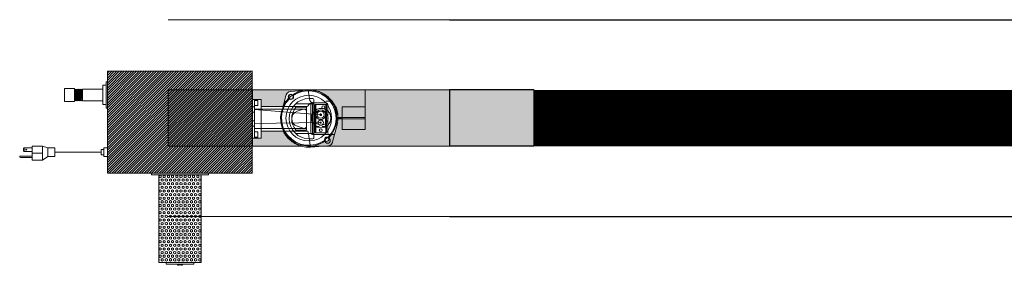
# Model space of a CAD drawing. Units: inches. Extents: x 78 to 3500, y 47 to 1335.
# Drawn here: x 2630 to 2700, y 494 to 511 of the extents above; entities that cross this region are included whole.
import ezdxf

# ---------------------------------------------------------------- set-up
doc = ezdxf.new("R2010")
doc.units = ezdxf.units.IN
doc.header["$MEASUREMENT"] = 0
for name, color, linetype in [('CRV_System', 7, 'Continuous'), ('LAYER6', 7, 'Continuous'), ('OBJECT', 7, 'Continuous')]:
    doc.layers.add(name, color=color, linetype=linetype)

# ---------------------------------------------------------------- blocks, each defined once
blk = doc.blocks.new("10' RADIANT")
at = {"layer": 'CRV_System'}
blk.add_hatch(color=9, dxfattribs=at).paths.add_polyline_path([(60.867, 414.47), (54.867, 414.47), (54.867, 418.47), (60.867, 418.47)])
for p, q in [((54.867, 423.47), (174.867, 423.47)), ((54.867, 409.47), (174.867, 409.47))]:
    blk.add_line(p, q, dxfattribs=at)
at = {"layer": 'CRV_System', "color": 9}
for p, q in [((60.867, 418.47), (54.867, 418.47)), ((54.867, 418.47), (54.867, 414.47)), ((60.867, 418.47), (60.867, 414.47)), ((60.867, 414.47), (54.867, 414.47))]:
    blk.add_line(p, q, dxfattribs=at)
at = {"layer": 'LAYER6', "color": 1, "ltscale": 0.0625, "const_width": 4}
blk.add_lwpolyline([(60.867, 416.47), (168.867, 416.47)], dxfattribs=at)

msp = doc.modelspace()

# ---------------------------------------------------------------- hatches: boundary and pattern name
at = {"lineweight": 0}
h = msp.add_hatch(dxfattribs=at)
h.set_pattern_fill('HEX', color=256, scale=0.687246, angle=90, style=0)
h.set_pattern_definition([(90, (3129.05723, -101.49656), (-0.14879318, 9e-18), [0.08590578, -0.171811565]), (210, (3129.05723, -101.49656), (0.07439659, -0.128858674), [0.08590578, -0.171811565]), (150, (3129.05723, -101.41066), (-0.07439659, -0.128858674), [0.08590578, -0.171811565])])
h.paths.add_polyline_path([(2639.8199, 494.2094), (2639.8199, 500.4316), (2642.8266, 500.4316), (2642.8266, 494.2094)])
at = {"layer": 'CRV_System', "lineweight": 0}
h = msp.add_hatch(dxfattribs=at)
h.set_pattern_fill('ANSI31', color=256, style=0)
h.set_pattern_definition([(45, (2604.99871, 476.68518), (-0.08838835, 0.08838835), [])])
edge = h.paths.add_edge_path()
edge.add_line((2636.1553, 500.5518), (2646.4803, 500.5518))
edge.add_line((2636.1553, 507.8018), (2636.1553, 500.5518))
edge.add_line((2646.4428, 507.8018), (2646.4428, 500.5518))
edge.add_line((2646.4803, 507.8018), (2636.1553, 507.8018))
h = msp.add_hatch(color=9, dxfattribs=at)
h.paths.add_polyline_path([(2640.4685, 502.4706), (2646.4685, 502.4706), (2646.4685, 506.4706), (2640.4685, 506.4706)])
edge = h.paths.add_edge_path(flags=16)
edge.add_line((2646.4685, 506.4706), (2646.4685, 502.4706))
h = msp.add_hatch(color=1, dxfattribs=at)
edge = h.paths.add_edge_path()
edge.add_line((2650.0223, 506.4241), (2650.2988, 506.4696))
edge.add_line((2650.2988, 506.4696), (2646.4685, 506.4706))
edge.add_line((2646.4685, 506.4706), (2646.4685, 505.8018))
edge.add_line((2646.4685, 505.8018), (2646.6053, 505.8018))
edge.add_line((2646.6053, 505.8018), (2647.0753, 505.8018))
edge.add_line((2647.0753, 505.8018), (2647.0753, 505.3618))
edge.add_arc((2647.1353, 505.3618), 0.06, 180, 270)
edge.add_line((2647.1353, 505.3018), (2648.6388, 505.3018))
edge.add_line((2648.6388, 505.3018), (2648.8248, 505.9826))
edge.add_arc((2649.1998, 505.9826), 0.375, 90, 180, ccw=False)
edge.add_line((2649.1998, 506.3576), (2650.0223, 506.4241))
h = msp.add_hatch(color=1, dxfattribs=at)
edge = h.paths.add_edge_path()
edge.add_line((2654.4685, 506.4706), (2650.6707, 506.4695))
edge.add_spline(control_points=[(2650.6707, 506.4695), (2650.7768, 506.4508), (2650.9816, 506.414), (2651.2776, 506.3412), (2651.5229, 506.1855), (2651.7694, 506.0588), (2651.9472, 505.8567), (2652.1174, 505.6773), (2652.3104, 505.4251), (2652.4751, 505.1079), (2652.541, 504.7707), (2652.5358, 504.5867), (2652.534, 504.5231)], knot_values=[0.0229356, 0.0229356, 0.0229356, 0.0229356, 0.3469819, 0.6482196, 0.9266668, 1.2144266, 1.4710106, 1.7252999, 1.9578015, 2.4220032, 2.7832698, 2.9738201, 2.9738201, 2.9738201, 2.9738201], degree=3, periodic=0)
edge.add_line((2652.534, 504.5231), (2652.8435, 504.5231))
edge.add_line((2652.8435, 504.5231), (2652.8435, 505.2731))
edge.add_line((2652.8435, 505.2731), (2654.4685, 505.2731))
edge.add_line((2654.4685, 505.2731), (2654.4685, 506.4706))
for color, points in [(9, [(2654.4685, 506.4706), (2654.4685, 502.4706), (2660.4685, 502.4706), (2660.4685, 506.4706)]), (1, [(2652.8435, 505.2731), (2654.4685, 505.2731), (2654.4685, 504.5231), (2652.8435, 504.5231)]), (1, [(2652.8435, 504.5231), (2652.534, 504.5231), (2652.534, 504.4181), (2652.8435, 504.4181)]), (1, [(2652.8435, 504.4181), (2652.8435, 503.6681), (2654.4685, 503.6681), (2654.4685, 504.4181)])]:
    msp.add_hatch(color=color, dxfattribs=at).paths.add_polyline_path(points)
h = msp.add_hatch(color=1, dxfattribs=at)
edge = h.paths.add_edge_path()
edge.add_line((2654.4685, 502.4706), (2650.6707, 502.4718))
edge.add_spline(control_points=[(2650.6707, 502.4718), (2650.7768, 502.4905), (2650.9816, 502.5273), (2651.2776, 502.6), (2651.5229, 502.7558), (2651.7694, 502.8824), (2651.9472, 503.0846), (2652.1174, 503.264), (2652.3104, 503.5162), (2652.4751, 503.8334), (2652.541, 504.1706), (2652.5358, 504.3546), (2652.534, 504.4181)], knot_values=[0.0229356, 0.0229356, 0.0229356, 0.0229356, 0.3469819, 0.6482196, 0.9266668, 1.2144266, 1.4710106, 1.7252999, 1.9578015, 2.4220032, 2.7832698, 2.9738201, 2.9738201, 2.9738201, 2.9738201], degree=3, periodic=0)
edge.add_line((2652.534, 504.4181), (2652.8435, 504.4181))
edge.add_line((2652.8435, 504.4181), (2652.8435, 503.6681))
edge.add_line((2652.8435, 503.6681), (2654.4685, 503.6681))
edge.add_line((2654.4685, 503.6681), (2654.4685, 502.4706))
h = msp.add_hatch(color=1, dxfattribs=at)
edge = h.paths.add_edge_path()
edge.add_line((2646.4685, 502.4706), (2649.959, 502.4706))
edge.add_spline(control_points=[(2649.959, 502.4706), (2649.9052, 502.4811), (2649.7839, 502.5048), (2649.6088, 502.5997), (2649.4226, 502.6926), (2649.2606, 502.8114), (2649.0692, 502.9568), (2648.8834, 503.1523), (2648.74, 503.3712), (2648.6781, 503.5033), (2648.6559, 503.5518)], knot_values=[0, 0, 0, 0, 0.1634615, 0.3687025, 0.5922316, 0.7880491, 0.9695197, 1.3132358, 1.5906911, 1.7506398, 1.7506398, 1.7506398, 1.7506398], degree=3, periodic=0)
edge.add_line((2648.6559, 503.5518), (2647.1353, 503.5518))
edge.add_arc((2647.1353, 503.4918), 0.06, 90, 180)
edge.add_line((2647.0753, 503.4918), (2647.0753, 503.0518))
edge.add_line((2647.0753, 503.0518), (2646.6053, 503.0518))
edge.add_line((2646.6053, 503.0518), (2646.4803, 503.0518))
edge.add_line((2646.4803, 503.0518), (2646.4685, 503.0518))
edge.add_line((2646.4685, 503.0518), (2646.4685, 502.4706))

# ---------------------------------------------------------------- linework, layer by layer
at = {"lineweight": 0}
for p, q in [((2639.299, 500.4316), (2639.299, 500.5518)), ((2639.299, 500.4316), (2639.8199, 500.4316)), ((2639.8199, 494.2094), (2639.8199, 500.4316)), ((2639.8199, 500.4316), (2642.8266, 500.4316)), ((2642.8266, 494.2094), (2642.8266, 500.4316)), ((2642.8266, 500.4316), (2643.3366, 500.4316)), ((2643.3366, 500.4316), (2643.3366, 500.5518))]:
    msp.add_line(p, q, dxfattribs=at)
at = {"layer": 'CRV_System', "lineweight": 0}
for p, q in [((2640.4685, 511.4706), (2660.4685, 511.4706)), ((2636.1553, 507.8018), (2636.1553, 500.5518)), ((2646.4803, 507.8018), (2636.1553, 507.8018)), ((2646.4428, 507.8018), (2646.4428, 500.5518)), ((2633.8153, 506.5838), (2633.1153, 506.5838)), ((2633.1153, 506.5838), (2633.1153, 505.6438)), ((2633.8153, 505.6438), (2633.8153, 506.5838)), ((2635.8228, 506.8013), (2635.8228, 505.4263)), ((2635.8228, 506.8013), (2636.0728, 506.8013)), ((2636.0728, 507.0513), (2636.0728, 505.1763)), ((2636.1553, 507.0513), (2636.0728, 507.0513)), ((2636.0728, 505.4263), (2636.0728, 506.8013)), ((2636.1553, 505.1763), (2636.1553, 507.0513)), ((2633.83, 506.5338), (2633.8153, 506.3039)), ((2633.83, 506.5338), (2633.8153, 506.5083)), ((2633.83, 506.5338), (2633.863, 506.4767)), ((2633.896, 506.5338), (2633.8421, 505.6938)), ((2633.896, 506.5338), (2633.863, 506.4767)), ((2633.896, 506.5338), (2633.929, 506.4767)), ((2633.962, 506.5338), (2633.9081, 505.6938)), ((2633.962, 506.5338), (2633.929, 506.4767)), ((2633.962, 506.5338), (2633.995, 506.4767)), ((2634.028, 506.5338), (2633.9741, 505.6938)), ((2634.028, 506.5338), (2633.995, 506.4767)), ((2634.028, 506.5338), (2634.061, 506.4767)), ((2634.094, 506.5338), (2634.0401, 505.6938)), ((2634.094, 506.5338), (2634.061, 506.4767)), ((2634.094, 506.5338), (2634.1269, 506.4767)), ((2634.1599, 506.5338), (2634.1061, 505.6938)), ((2634.1599, 506.5338), (2634.1269, 506.4767)), ((2634.1599, 506.5338), (2634.1929, 506.4767)), ((2634.2259, 506.5338), (2634.172, 505.6938)), ((2634.2259, 506.5338), (2634.1929, 506.4767)), ((2634.2259, 506.5338), (2634.2589, 506.4767)), ((2634.2919, 506.5338), (2634.238, 505.6938)), ((2634.2919, 506.5338), (2634.2589, 506.4767)), ((2634.2919, 506.5338), (2634.3249, 506.4767)), ((2634.3579, 506.5338), (2634.304, 505.6938)), ((2634.3579, 506.5338), (2634.3249, 506.4767)), ((2634.3579, 506.5338), (2634.3803, 506.495)), ((2634.3803, 506.5338), (2634.3803, 505.6938)), ((2635.8228, 506.5338), (2634.3803, 506.5338)), ((2640.4685, 506.4706), (2640.4685, 502.4706)), ((2650.0223, 506.4241), (2650.2988, 506.4696)), ((2650.2988, 506.4696), (2650.6707, 506.4695)), ((2650.4153, 506.4558), (2650.5092, 505.8424)), ((2633.1153, 505.6438), (2633.8153, 505.6438)), ((2633.8153, 505.7403), (2633.8421, 505.6938)), ((2633.8751, 505.7509), (2633.8421, 505.6938)), ((2633.8751, 505.7509), (2633.9081, 505.6938)), ((2633.9411, 505.7509), (2633.9081, 505.6938)), ((2633.9411, 505.7509), (2633.9741, 505.6938)), ((2634.0071, 505.7509), (2633.9741, 505.6938)), ((2634.0071, 505.7509), (2634.0401, 505.6938)), ((2634.0731, 505.7509), (2634.0401, 505.6938)), ((2634.0731, 505.7509), (2634.1061, 505.6938)), ((2634.1391, 505.7509), (2634.1061, 505.6938)), ((2634.1391, 505.7509), (2634.172, 505.6938)), ((2634.205, 505.7509), (2634.172, 505.6938)), ((2634.205, 505.7509), (2634.238, 505.6938)), ((2634.271, 505.7509), (2634.238, 505.6938)), ((2634.271, 505.7509), (2634.304, 505.6938)), ((2634.337, 505.7509), (2634.304, 505.6938)), ((2634.337, 505.7509), (2634.37, 505.6938)), ((2634.3803, 505.8545), (2634.37, 505.6938)), ((2634.3803, 505.7116), (2634.37, 505.6938)), ((2635.8228, 505.6938), (2634.3803, 505.6938)), ((2635.8228, 505.4263), (2636.0728, 505.4263)), ((2636.0728, 505.1763), (2636.1553, 505.1763)), ((2646.4803, 503.0518), (2646.4803, 505.8018)), ((2646.6053, 505.2693), (2646.4803, 505.2693)), ((2646.6053, 504.4268), (2646.6053, 505.8018)), ((2646.8553, 505.7293), (2646.6053, 505.7293)), ((2646.8553, 505.3543), (2646.6053, 505.3543)), ((2646.6053, 504.8943), (2646.6053, 505.2693)), ((2646.8553, 505.7293), (2646.8553, 505.3543)), ((2647.0753, 505.3688), (2647.0753, 503.4918)), ((2648.6401, 505.3018), (2650.3617, 505.3018)), ((2649.5388, 505.4893), (2650.8183, 505.4893)), ((2649.5554, 505.2393), (2650.3183, 505.2393)), ((2650.3183, 503.6143), (2650.3183, 505.2393)), ((2650.5053, 505.8638), (2650.7583, 505.8638)), ((2650.6203, 505.4318), (2650.6203, 503.4218)), ((2650.7278, 504.4268), (2650.7278, 505.4318)), ((2650.7403, 505.5518), (2650.8478, 505.5518)), ((2650.8183, 505.8038), (2650.8183, 503.0498)), ((2651.6978, 505.5518), (2650.8478, 505.5518)), ((2650.8963, 505.4268), (2650.8963, 503.4268)), ((2650.8963, 505.4268), (2651.7393, 505.4268)), ((2650.9588, 503.4268), (2650.9588, 505.4268)), ((2651.6713, 505.6706), (2651.9903, 505.6706)), ((2651.6768, 503.4268), (2651.6768, 505.4268)), ((2651.7393, 505.4268), (2651.7393, 503.4268)), ((2651.8178, 504.4268), (2651.8178, 505.4318)), ((2646.6053, 504.8943), (2646.4803, 504.8943)), ((2646.6053, 505.1148), (2650.3183, 505.1148)), ((2651.3178, 504.7078), (2646.6053, 505.0818)), ((2648.546, 504.9618), (2648.5717, 505.0559)), ((2650.0626, 505.0981), (2649.6428, 504.961)), ((2650.9678, 503.9843), (2650.9678, 504.8693)), ((2651.0878, 504.9893), (2651.2138, 504.9893)), ((2651.4268, 504.9893), (2651.5478, 504.9893)), ((2651.6678, 504.8693), (2651.6678, 503.9843)), ((2652.534, 504.4181), (2652.534, 504.5231)), ((2654.4685, 504.5231), (2654.4685, 504.4181)), ((2646.6053, 504.2693), (2646.4803, 504.2693)), ((2646.6053, 503.8943), (2646.4803, 503.8943)), ((2646.6053, 504.4268), (2646.6053, 503.0518)), ((2646.6053, 503.8943), (2646.6053, 504.2693)), ((2646.6053, 504.0818), (2651.3178, 504.1453)), ((2650.0626, 503.7555), (2649.6428, 503.8926)), ((2650.7278, 503.4218), (2650.7278, 504.4268)), ((2651.2138, 503.8643), (2651.0878, 503.8643)), ((2651.5478, 503.8643), (2651.4268, 503.8643)), ((2651.8178, 504.4268), (2651.8178, 503.4218)), ((2652.1853, 502.8716), (2652.4642, 503.8906)), ((2646.6053, 503.7388), (2650.3183, 503.7388)), ((2646.8553, 503.4893), (2646.6053, 503.4893)), ((2646.8553, 503.1143), (2646.6053, 503.1143)), ((2646.8553, 503.4893), (2646.8553, 503.1143)), ((2648.6559, 503.5518), (2650.3617, 503.5518)), ((2649.5388, 503.3643), (2650.8183, 503.3643)), ((2649.5554, 503.6143), (2650.3183, 503.6143)), ((2650.5953, 502.3978), (2650.421, 503.5012)), ((2650.7403, 503.3018), (2650.8478, 503.3018)), ((2652.3031, 503.3018), (2650.8478, 503.3018)), ((2651.7393, 503.4268), (2650.8963, 503.4268)), ((2631.5507, 502.4737), (2630.8007, 502.4737)), ((2630.8007, 502.4737), (2631.5507, 502.4737)), ((2630.8007, 502.4737), (2630.8007, 501.4737)), ((2630.8007, 502.4737), (2630.8007, 502.4737)), ((2631.5507, 502.4737), (2631.5507, 501.4737)), ((2631.5507, 502.4737), (2631.9257, 502.3643)), ((2646.4685, 502.4706), (2640.4685, 502.4706)), ((2650.5053, 502.9898), (2650.7583, 502.9898)), ((2650.5953, 502.3978), (2651.8103, 502.4966)), ((2629.9726, 501.7705), (2630.8007, 501.7705)), ((2629.9726, 501.6768), (2630.8007, 501.6768)), ((2630.2382, 502.3487), (2630.207, 502.3174)), ((2630.207, 502.3174), (2630.207, 502.1299)), ((2630.2382, 502.0987), (2630.207, 502.1299)), ((2630.8007, 502.3487), (2630.2382, 502.3487)), ((2630.2382, 502.0987), (2630.2382, 502.3487)), ((2630.8007, 502.0987), (2630.2382, 502.0987)), ((2630.8007, 501.9737), (2631.5507, 501.9737)), ((2631.5507, 501.4737), (2631.9257, 501.7393)), ((2632.4257, 502.3643), (2631.9257, 502.3643)), ((2631.9257, 501.7393), (2631.9257, 502.3643)), ((2632.4257, 501.7393), (2631.9257, 501.7393)), ((2632.4257, 501.7393), (2632.4257, 502.3643)), ((2635.7177, 502.0518), (2632.4257, 502.0518)), ((2635.7177, 502.2393), (2635.9053, 502.2393)), ((2635.7177, 501.8643), (2635.7177, 502.2393)), ((2635.7177, 501.8643), (2635.9053, 501.8643)), ((2635.9053, 502.3643), (2636.1553, 502.3643)), ((2635.9053, 501.7393), (2635.9053, 502.3643)), ((2635.9053, 501.7393), (2636.1553, 501.7393)), ((2630.8007, 501.4737), (2631.5507, 501.4737)), ((2636.1553, 500.5518), (2646.4803, 500.5518)), ((2640.4685, 497.4706), (2660.4685, 497.4706))]:
    msp.add_line(p, q, dxfattribs=at)
at = {"layer": 'CRV_System', "color": 9, "lineweight": 0}
for p, q in [((2640.4685, 506.4706), (2646.4685, 506.4706)), ((2640.4685, 506.4706), (2640.4685, 502.4706)), ((2646.4685, 506.4706), (2646.4685, 502.4706)), ((2646.4685, 506.4706), (2646.4685, 502.4706)), ((2654.4685, 506.4706), (2660.4685, 506.4706)), ((2660.4685, 506.4706), (2654.4685, 506.4706)), ((2660.4685, 506.4706), (2660.4685, 502.4706)), ((2660.4685, 504.4706), (2660.4685, 506.4706)), ((2660.4685, 502.4706), (2660.4685, 504.4706)), ((2640.4685, 502.4706), (2646.4685, 502.4706)), ((2654.4685, 502.4706), (2660.4685, 502.4706)), ((2654.4685, 502.4706), (2660.4685, 502.4706))]:
    msp.add_line(p, q, dxfattribs=at)
at = {"layer": 'CRV_System', "color": 1, "lineweight": 0}
for p, q in [((2650.2988, 506.4696), (2646.4685, 506.4706)), ((2646.4685, 505.8018), (2646.4685, 506.4706)), ((2648.8248, 505.9826), (2648.6388, 505.3018)), ((2650.0223, 506.4241), (2649.1998, 506.3576)), ((2654.4685, 506.4706), (2650.6707, 506.4695)), ((2654.4685, 505.2731), (2654.4685, 506.4706)), ((2646.4685, 505.8018), (2646.6053, 505.8018)), ((2646.6053, 505.8018), (2647.0753, 505.8018)), ((2647.0753, 505.3618), (2647.0753, 505.8018)), ((2647.1353, 505.3018), (2648.6388, 505.3018)), ((2652.8435, 505.2731), (2654.4685, 505.2731)), ((2652.8435, 505.2731), (2652.8435, 504.5231)), ((2654.4685, 504.5231), (2654.4685, 505.2731)), ((2652.8435, 504.5231), (2652.534, 504.5231)), ((2652.8435, 504.5231), (2652.8435, 504.4181)), ((2652.8435, 504.5231), (2654.4685, 504.5231)), ((2652.8435, 504.4181), (2652.534, 504.4181)), ((2652.8435, 504.4181), (2652.8435, 503.6681)), ((2652.8435, 504.4181), (2654.4685, 504.4181)), ((2652.8435, 504.4181), (2652.8435, 503.6681)), ((2654.4685, 504.4181), (2654.4685, 503.6681)), ((2647.0753, 503.4918), (2647.0753, 503.0518)), ((2647.1353, 503.5518), (2648.6559, 503.5518)), ((2652.8435, 503.6681), (2654.4685, 503.6681)), ((2646.4685, 502.4706), (2646.4685, 503.0518)), ((2646.4803, 503.0518), (2646.4685, 503.0518)), ((2646.4685, 502.4706), (2649.959, 502.4706)), ((2646.4803, 503.0518), (2646.6053, 503.0518)), ((2646.6053, 503.0518), (2647.0753, 503.0518)), ((2654.4685, 502.4706), (2650.6707, 502.4718)), ((2651.4916, 502.4706), (2654.4685, 502.4706))]:
    msp.add_line(p, q, dxfattribs=at)
at = {"layer": 'CRV_System', "color": 0, "lineweight": 0}
for p, q in [((2651.3147, 504.7702), (2651.2554, 504.7109)), ((2651.3254, 504.7698), (2651.2558, 504.7002)), ((2651.3016, 504.7682), (2651.2574, 504.724)), ((2651.3346, 504.768), (2651.2576, 504.691)), ((2651.3427, 504.7651), (2651.2605, 504.6828)), ((2651.35, 504.7613), (2651.2642, 504.6755)), ((2651.2799, 504.7575), (2651.268, 504.7456)), ((2651.3566, 504.7568), (2651.2688, 504.669)), ((2651.3624, 504.7516), (2651.274, 504.6632)), ((2651.3675, 504.7457), (2651.2799, 504.6581)), ((2651.3719, 504.739), (2651.2866, 504.6537)), ((2651.3756, 504.7316), (2651.294, 504.65)), ((2651.3783, 504.7233), (2651.3022, 504.6473)), ((2651.38, 504.7139), (2651.3116, 504.6456)), ((2651.3801, 504.703), (2651.3226, 504.6455)), ((2651.3775, 504.6894), (2651.3362, 504.6481))]:
    msp.add_line(p, q, dxfattribs=at)
at = {"layer": 'CRV_System', "lineweight": 0}
for centre, radius in [((2650.4685, 504.4706), 1.625), ((2649.1998, 505.9826), 0.1875), ((2649.1998, 505.9826), 0.1562), ((2651.5048, 505.2388), 0.104), ((2651.3178, 504.7078), 0.3438), ((2651.3178, 504.7078), 0.25), ((2651.3178, 504.7078), 0.0625), ((2651.3178, 504.1453), 0.1875), ((2651.3178, 504.1453), 0.0425), ((2651.3178, 503.6138), 0.104), ((2651.7449, 502.9652), 0.1562), ((2651.8103, 502.871), 0.1875), ((2630.3945, 502.2237), 0.0312)]:
    msp.add_circle(centre, radius, dxfattribs=at)
at = {"layer": 'CRV_System', "linetype": 'Continuous', "lineweight": 0}
for radius in [0.6927, 0.5]:
    msp.add_circle((2651.345, 504.4706), radius, dxfattribs=at)
at = {"layer": 'CRV_System', "lineweight": 0}
for centre, radius, start, end in [((2650.4685, 504.4706), 2, 134.442971, 305.849454), ((2650.4685, 504.4706), 2, 314.735396, 125.557029), ((2650.4685, 504.4706), 1.938, 314.749535, 125.54289), ((2650.5053, 504.4268), 2.031, 344.691431, 92.539788), ((2650.4685, 504.4706), 1.938, 134.45711, 305.835316), ((2650.5063, 504.4268), 1.437, 90.039872, 269.960128), ((2650.5053, 504.4268), 1.25, 139.458381, 220.541602), ((2650.3617, 505.3618), 0.06, 270, 0), ((2650.7137, 505.2343), 0.3186, 85.207063, 156.411776), ((2650.8478, 505.8943), 0.3425, 188.708302, 269.999966), ((2650.7403, 505.4318), 0.12, 90, 180), ((2650.8478, 505.4318), 0.12, 90, 180), ((2650.7583, 505.8038), 0.06, 360, 90), ((2651.6978, 505.4318), 0.12, 360, 90), ((2650.5053, 504.4268), 2.031, 164.7262, 205.519754), ((2649.8173, 504.4268), 0.562, 108.085104, 251.914896), ((2650.1383, 504.9348), 0.18, 0, 114.855872), ((2651.0927, 504.8644), 0.125, 92.248302, 177.751698), ((2651.5429, 504.8644), 0.125, 2.248302, 87.751698), ((2650.1383, 503.9188), 0.18, 245.144128, 0), ((2651.0927, 503.9892), 0.125, 182.248302, 267.751698), ((2651.5429, 503.9892), 0.125, 272.248302, 357.751698), ((2650.5053, 504.4268), 2.031, 205.519754, 272.539788), ((2650.3617, 503.4918), 0.06, 0, 90), ((2650.7403, 503.4218), 0.12, 180, 270), ((2650.8478, 503.4218), 0.12, 180, 270), ((2651.9378, 503.4218), 0.12, 180, 270), ((2650.7583, 503.0498), 0.06, 270, 0), ((2651.8103, 502.8716), 0.375, 270, 0), ((2629.9726, 501.7237), 0.0469, 90, 270)]:
    msp.add_arc(centre, radius, start, end, dxfattribs=at)
at = {"layer": 'CRV_System', "color": 1, "lineweight": 0}
for centre, radius, start, end in [((2649.1998, 505.9826), 0.375, 90, 180), ((2647.1353, 505.3618), 0.06, 180, 270), ((2647.1353, 503.4918), 0.06, 90, 180)]:
    msp.add_arc(centre, radius, start, end, dxfattribs=at)
at = {"layer": 'CRV_System', "lineweight": 0}
msp.add_open_spline([(2650.0223, 506.4241), (2650.0178, 506.4228), (2649.9674, 506.4088), (2649.867, 506.3838), (2649.7185, 506.334), (2649.5064, 506.2265), (2649.255, 506.0818), (2648.9955, 505.8561), (2648.8091, 505.6208), (2648.6944, 505.4289), (2648.6437, 505.328), (2648.6387, 505.3018)], degree=3, knots=[0.2812178, 0.2812178, 0.2812178, 0.2812178, 0.2953516, 0.438146, 0.591682, 0.7639102, 1.1505409, 1.4588516, 1.7892457, 2.0467764, 2.1281338, 2.1281338, 2.1281338, 2.1281338], dxfattribs=at)
at = {"layer": 'CRV_System', "color": 1, "lineweight": 0}
for points, knots in [([(2650.6707, 506.4695), (2650.7768, 506.4508), (2650.9816, 506.414), (2651.2776, 506.3412), (2651.5229, 506.1855), (2651.7694, 506.0588), (2651.9472, 505.8567), (2652.1174, 505.6773), (2652.3104, 505.4251), (2652.4751, 505.1079), (2652.541, 504.7707), (2652.5358, 504.5867), (2652.534, 504.5231)], [0.0229356, 0.0229356, 0.0229356, 0.0229356, 0.3469819, 0.6482196, 0.9266668, 1.2144266, 1.4710106, 1.7252999, 1.9578015, 2.4220032, 2.7832698, 2.9738201, 2.9738201, 2.9738201, 2.9738201]), ([(2649.959, 502.4706), (2649.9052, 502.4811), (2649.7839, 502.5048), (2649.6088, 502.5997), (2649.4226, 502.6926), (2649.2606, 502.8114), (2649.0692, 502.9568), (2648.8834, 503.1523), (2648.74, 503.3712), (2648.6781, 503.5033), (2648.6559, 503.5518)], [0, 0, 0, 0, 0.1634615, 0.3687025, 0.5922316, 0.7880491, 0.9695197, 1.3132358, 1.5906911, 1.7506398, 1.7506398, 1.7506398, 1.7506398])]:
    msp.add_open_spline(points, degree=3, knots=knots, dxfattribs=at)
at = {"layer": 'OBJECT', "lineweight": 0}
for p, q in [((2643.6802, 500.5518), (2638.9554, 500.5518)), ((2639.8199, 494.2094), (2642.8266, 494.2094)), ((2640.3367, 494.2094), (2640.3367, 494.0892)), ((2640.3367, 494.0892), (2642.3093, 494.0892)), ((2641.1508, 493.9999), (2641.1488, 493.998)), ((2641.2318, 493.998), (2641.1488, 493.998)), ((2641.242, 494.0912), (2641.1508, 493.9999)), ((2641.2318, 493.998), (2641.2908, 494.057)), ((2641.2585, 494.0247), (2641.2318, 493.998)), ((2641.2908, 494.057), (2641.2908, 494.023)), ((2641.3553, 494.057), (2641.2908, 494.057)), ((2641.2908, 494.023), (2641.3556, 494.023)), ((2641.323, 494.0892), (2641.4532, 494.0892)), ((2641.323, 494.0892), (2641.4058, 494.0892)), ((2641.323, 494.0892), (2641.4521, 494.0892)), ((2641.323, 494.057), (2641.3553, 494.057)), ((2641.3556, 494.023), (2641.3553, 494.057)), ((2641.3875, 494.0247), (2641.3553, 494.057)), ((2641.3875, 494.0247), (2641.4143, 493.998)), ((2641.4058, 494.0892), (2641.497, 493.998)), ((2641.4143, 493.998), (2641.497, 493.998)), ((2642.3093, 494.2094), (2642.3093, 494.0892))]:
    msp.add_line(p, q, dxfattribs=at)

# ---------------------------------------------------------------- block references
at = {"layer": 'CRV_System', "lineweight": 0}
msp.add_blockref("10' RADIANT", (2605.6013, 88.001), dxfattribs=at)

doc.saveas('drawing.dxf')
